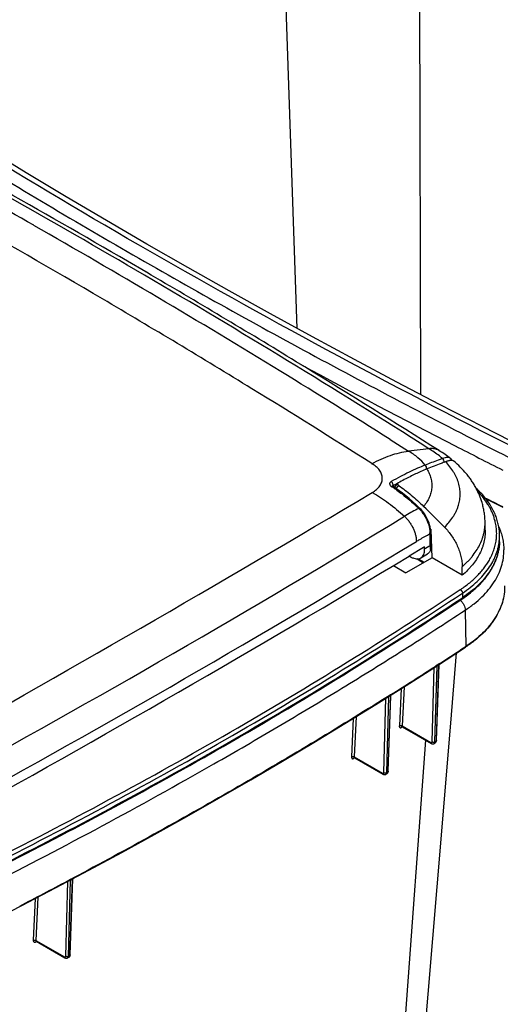
# Model space of a CAD drawing. Units: inches. Extents: x 0 to 17, y 0 to 11.
# Drawn here: x 4 to 5.3, y 6 to 8.6 of the extents above; entities that cross this region are included whole.
import ezdxf

# ---------------------------------------------------------------- set-up
doc = ezdxf.new("R2010")
doc.units = ezdxf.units.IN
doc.header["$LTSCALE"] = 0.935
doc.header["$MEASUREMENT"] = 0
doc.layers.get('0').update_dxf_attribs({"linetype": 'CONTINUOUS'})
doc.layers.add('06___PRT_ALL_SURFS', color=7, linetype='CONTINUOUS')

msp = doc.modelspace()

# ---------------------------------------------------------------- linework, layer by layer
at = {"color": 9, "linetype": 'Continuous'}
for p, q in [((4.7723, 7.8053), (4.7151, 9.51)), ((5.096, 7.6321), (5.0902, 9.5012)), ((5.0153, 7.5152), (5.0637, 7.4845)), ((5.0219, 7.3931), (5.021, 7.3923)), ((5.0223, 7.3933), (5.0219, 7.3931)), ((5.022, 7.3929), (5.0223, 7.3933)), ((5.0231, 7.3959), (5.0231, 7.397)), ((5.0313, 7.3865), (5.0376, 7.3951)), ((5.1191, 7.2774), (5.1195, 7.2713)), ((5.1195, 7.2684), (5.1191, 7.2367)), ((5.1079, 7.2299), (5.1056, 7.2286)), ((5.1166, 7.2352), (5.1079, 7.2299)), ((5.1191, 7.2367), (5.1166, 7.2352)), ((5.3008, 7.2512), (5.3008, 7.2513)), ((5.2045, 7.1138), (5.2045, 7.1016)), ((5.2116, 7.0692), (5.2131, 6.9742)), ((5.2131, 6.9742), (5.2118, 6.9734)), ((5.1254, 6.7252), (5.1307, 6.9193)), ((5.1327, 6.7252), (5.1381, 6.9233)), ((5.1388, 6.9258), (5.1345, 6.923)), ((5.1422, 6.926), (5.1354, 6.7288)), ((5.1382, 6.9241), (5.1381, 6.9233)), ((5.1387, 6.9238), (5.1381, 6.9233)), ((5.1401, 6.9247), (5.1387, 6.9238)), ((5.1427, 6.9283), (5.1388, 6.9258)), ((5.1415, 6.9255), (5.1401, 6.9247)), ((5.1422, 6.926), (5.1415, 6.9255)), ((5.1423, 6.9268), (5.1422, 6.9265)), ((5.1422, 6.9265), (5.1422, 6.926)), ((5.143, 6.9285), (5.1427, 6.9283)), ((5.1437, 6.929), (5.143, 6.9285)), ((5.052, 6.869), (5.0468, 6.7666)), ((5.0066, 6.6448), (5.012, 6.843)), ((5.0128, 6.8455), (5.0083, 6.8427)), ((5.0162, 6.8456), (5.0094, 6.6485)), ((5.0121, 6.844), (5.012, 6.843)), ((5.0127, 6.8434), (5.012, 6.843)), ((5.0141, 6.8443), (5.0127, 6.8434)), ((5.0168, 6.848), (5.0128, 6.8455)), ((5.0155, 6.8452), (5.0141, 6.8443)), ((5.0162, 6.8456), (5.0155, 6.8452)), ((5.0162, 6.8461), (5.0162, 6.8456)), ((5.017, 6.8481), (5.0168, 6.848)), ((5.0178, 6.8486), (5.017, 6.8481)), ((5.0445, 6.8643), (5.0396, 6.7667)), ((4.9994, 6.6448), (5.0047, 6.8392)), ((4.9269, 6.7909), (4.922, 6.6856)), ((4.9194, 6.7863), (4.9148, 6.6857)), ((5.0468, 6.7666), (5.1219, 6.7233)), ((5.0457, 6.7631), (5.0477, 6.7644)), ((4.9622, 4.7334), (5.1084, 6.7294)), ((5.1247, 6.7233), (5.1252, 6.724)), ((5.1252, 6.724), (5.1254, 6.7252)), ((5.1331, 6.7255), (5.1327, 6.7252)), ((5.1349, 6.7266), (5.1331, 6.7255)), ((5.1353, 6.7269), (5.1349, 6.7266)), ((5.1353, 6.7269), (5.135, 6.725)), ((5.1354, 6.7288), (5.1353, 6.7269)), ((4.5356, 6.6904), (4.5339, 6.6895)), ((4.9211, 6.6821), (4.923, 6.6833)), ((4.922, 6.6856), (4.9959, 6.6429)), ((4.9987, 6.643), (4.9991, 6.6436)), ((4.9991, 6.6436), (4.9994, 6.6448)), ((5.007, 6.6451), (5.0066, 6.6448)), ((5.0089, 6.6462), (5.007, 6.6451)), ((5.0093, 6.6465), (5.0089, 6.6462)), ((5.0093, 6.6465), (5.009, 6.6446)), ((5.0094, 6.6485), (5.0093, 6.6465)), ((4.1684, 6.1652), (4.1737, 6.3607)), ((4.1814, 6.366), (4.1741, 6.3621)), ((4.1753, 6.165), (4.1806, 6.3632)), ((4.1852, 6.3656), (4.1784, 6.1687)), ((4.1806, 6.3632), (4.1804, 6.3631)), ((4.1809, 6.3645), (4.1806, 6.3632)), ((4.1814, 6.3636), (4.1806, 6.3632)), ((4.1861, 6.3685), (4.1814, 6.366)), ((4.1837, 6.3648), (4.1814, 6.3636)), ((4.1852, 6.3656), (4.1837, 6.3648)), ((4.1853, 6.3661), (4.1852, 6.3656)), ((4.1854, 6.3657), (4.1852, 6.3656)), ((4.1855, 6.3669), (4.1853, 6.3661)), ((4.1871, 6.369), (4.1861, 6.3685)), ((4.0885, 6.316), (4.0834, 6.2067)), ((4.0955, 6.3197), (4.0903, 6.2064)), ((4.0903, 6.2064), (4.1649, 6.1633)), ((4.0905, 6.2027), (4.0922, 6.2036)), ((4.1677, 6.1633), (4.1682, 6.164)), ((4.1682, 6.164), (4.1684, 6.1652)), ((4.1763, 6.1655), (4.1753, 6.165)), ((4.1783, 6.1666), (4.1763, 6.1655)), ((4.1783, 6.1666), (4.1782, 6.1653)), ((4.1784, 6.1687), (4.1783, 6.1666))]:
    msp.add_line(p, q, dxfattribs=at)
at = {"color": 7, "linetype": 'Continuous'}
for p, q in [((4.3773, 7.9528), (4.3298, 7.9805)), ((4.3787, 7.952), (4.3773, 7.9528)), ((4.3791, 7.9517), (4.3787, 7.952)), ((5.1168, 7.4909), (5.0637, 7.4845)), ((5.1433, 7.486), (5.1222, 7.4994)), ((5.144, 7.4856), (5.1433, 7.486)), ((5.144, 7.4856), (5.1433, 7.486)), ((5.1726, 7.466), (5.1726, 7.4661)), ((5.0217, 7.3933), (5.0215, 7.3935)), ((5.0233, 7.3919), (5.0233, 7.3919)), ((5.03, 7.3874), (5.0233, 7.3919)), ((5.0272, 7.3893), (5.0356, 7.4007)), ((5.0291, 7.3923), (5.0296, 7.3926)), ((5.0369, 7.4018), (5.0356, 7.4007)), ((5.2651, 7.3607), (5.3096, 7.3381)), ((5.0935, 7.335), (5.09, 7.3384)), ((5.121, 7.2809), (5.1228, 7.2798)), ((5.125, 7.2059), (5.1228, 7.2798)), ((5.264, 7.2782), (5.2636, 7.3001)), ((5.121, 7.2279), (5.1216, 7.2713)), ((5.1216, 7.2713), (5.1215, 7.276)), ((5.3014, 7.2513), (5.3014, 7.2635)), ((5.1029, 7.2331), (5.0657, 7.2105)), ((5.1055, 7.2346), (5.1029, 7.2331)), ((5.1056, 7.2286), (5.1055, 7.2346)), ((5.125, 7.2059), (5.0569, 7.1666)), ((5.07, 7.208), (5.0656, 7.2106)), ((5.0892, 7.2033), (5.1048, 7.1943)), ((5.0958, 7.2056), (5.1134, 7.2162)), ((5.204, 7.1602), (5.125, 7.2059)), ((5.0241, 7.1856), (5.0569, 7.1666)), ((5.204, 7.1602), (5.204, 7.1826)), ((5.1367, 6.9231), (5.2123, 6.9725)), ((5.0577, 6.8726), (5.1367, 6.9231)), ((5.1366, 6.7288), (5.1434, 6.9272)), ((4.978, 6.8225), (5.0577, 6.8726)), ((5.0106, 6.6484), (5.0175, 6.8469)), ((5.0472, 6.7647), (5.0474, 6.7646)), ((5.0474, 6.7646), (5.1229, 6.721)), ((5.1229, 6.721), (5.1234, 6.7207)), ((5.1307, 6.7209), (5.1334, 6.7227)), ((5.1366, 6.7283), (5.1366, 6.7288)), ((4.5295, 6.6844), (4.5367, 6.6885)), ((4.5277, 6.6834), (4.5282, 6.6837)), ((4.5282, 6.6837), (4.5284, 6.6838)), ((4.5284, 6.6838), (4.5295, 6.6844)), ((4.9225, 6.6836), (4.9227, 6.6835)), ((4.9227, 6.6835), (4.9969, 6.6407)), ((4.9969, 6.6407), (4.9973, 6.6404)), ((5.0046, 6.6405), (5.0073, 6.6423)), ((5.0106, 6.6479), (5.0106, 6.6484)), ((4.1799, 6.1687), (4.1868, 6.367)), ((4.0912, 6.2042), (4.1659, 6.1611)), ((4.1669, 6.1606), (4.1675, 6.1603)), ((4.1732, 6.1607), (4.1762, 6.1623)), ((4.1771, 6.1629), (4.1776, 6.1633)), ((4.1799, 6.1682), (4.1799, 6.1687))]:
    msp.add_line(p, q, dxfattribs=at)
for points in [[(5.3672, 7.4927), (5.257, 7.5487), (5.1448, 7.6065), (5.0333, 7.6649), (4.9226, 7.7238), (4.8126, 7.7831), (4.7034, 7.8429), (4.5949, 7.9032), (4.4873, 7.964), (4.3804, 8.0252), (4.2743, 8.0869), (4.169, 8.1491), (4.0645, 8.2117), (3.9608, 8.2748), (3.8579, 8.3384), (3.7559, 8.4024), (3.6546, 8.4668), (3.5542, 8.5317), (3.4569, 8.5955)], [(5.1767, 7.4602), (5.1758, 7.4624), (5.1739, 7.4649), (5.1726, 7.4661)], [(5.0233, 7.3919), (5.0228, 7.3923), (5.0222, 7.3928), (5.0217, 7.3933)], [(5.0568, 7.3675), (5.048, 7.3744), (5.0391, 7.381), (5.03, 7.3874)], [(5.09, 7.3384), (5.082, 7.346), (5.0737, 7.3533), (5.0653, 7.3605), (5.0568, 7.3675)], [(5.1003, 7.3276), (5.0966, 7.3319), (5.0935, 7.335)], [(5.1215, 7.276), (5.121, 7.2812), (5.1201, 7.2866), (5.1188, 7.292), (5.1171, 7.2974), (5.115, 7.3028), (5.1127, 7.3081), (5.11, 7.3133), (5.107, 7.3183), (5.1038, 7.3231), (5.1003, 7.3276)], [(5.1434, 6.9272), (5.1434, 6.9273), (5.1435, 6.9275), (5.1435, 6.9276)], [(5.0175, 6.8469), (5.0175, 6.8469), (5.0175, 6.8471), (5.0175, 6.8473)], [(4.1414, 6.3435), (4.2282, 6.3896), (4.3143, 6.436), (4.3997, 6.4829), (4.4844, 6.5302), (4.5684, 6.5779), (4.6518, 6.6261), (4.7344, 6.6746), (4.8163, 6.7235), (4.8976, 6.7728), (4.978, 6.8225)], [(5.0462, 6.7649), (5.0462, 6.7649), (5.0461, 6.7649), (5.0461, 6.7649), (5.0462, 6.7649), (5.0463, 6.7649), (5.0464, 6.7649), (5.0466, 6.7649), (5.0468, 6.7648), (5.047, 6.7648), (5.0472, 6.7647)], [(5.1234, 6.7207), (5.1241, 6.7204), (5.1247, 6.7202)], [(5.1247, 6.7202), (5.1254, 6.72), (5.1261, 6.7199), (5.1268, 6.7199), (5.1275, 6.7199), (5.1282, 6.72), (5.1289, 6.7201), (5.1295, 6.7203), (5.1302, 6.7206), (5.1307, 6.7209)], [(5.1334, 6.7227), (5.1335, 6.7227), (5.1339, 6.7231)], [(5.1339, 6.7231), (5.1344, 6.7235), (5.1348, 6.7239)], [(5.1348, 6.7239), (5.1352, 6.7245), (5.1356, 6.725), (5.1359, 6.7256), (5.1361, 6.7262), (5.1363, 6.7269)], [(5.1363, 6.7269), (5.1365, 6.7276), (5.1366, 6.7283)], [(4.9216, 6.6838), (4.9216, 6.6838), (4.9215, 6.6838), (4.9215, 6.6838), (4.9215, 6.6838), (4.9216, 6.6838), (4.9217, 6.6838), (4.9218, 6.6838), (4.922, 6.6838), (4.9222, 6.6837), (4.9225, 6.6836)], [(4.9973, 6.6404), (4.998, 6.6401), (4.9987, 6.6399)], [(4.9987, 6.6399), (4.9994, 6.6397), (5.0001, 6.6396), (5.0007, 6.6395), (5.0014, 6.6395), (5.0021, 6.6396), (5.0028, 6.6398), (5.0034, 6.64), (5.0041, 6.6402), (5.0046, 6.6405)], [(5.0073, 6.6423), (5.0075, 6.6424), (5.008, 6.6427)], [(5.008, 6.6427), (5.0084, 6.6431), (5.0089, 6.6436)], [(5.0089, 6.6436), (5.0092, 6.6441), (5.0096, 6.6446), (5.0099, 6.6452), (5.0102, 6.6459), (5.0104, 6.6465)], [(5.0104, 6.6465), (5.0105, 6.6472), (5.0106, 6.6479)], [(4.1868, 6.367), (4.1868, 6.3672), (4.1869, 6.3674), (4.1869, 6.3676), (4.1869, 6.3677)], [(3.9681, 6.2541), (4.0538, 6.298), (4.1414, 6.3435)], [(4.0907, 6.2044), (4.0907, 6.2044), (4.0906, 6.2044), (4.0906, 6.2044), (4.0906, 6.2044), (4.0907, 6.2044), (4.0908, 6.2044), (4.091, 6.2043), (4.0911, 6.2042), (4.0912, 6.2042)], [(4.1659, 6.1611), (4.1662, 6.1609), (4.1669, 6.1606)], [(4.1675, 6.1603), (4.1682, 6.1601), (4.1689, 6.16), (4.1696, 6.1599), (4.1702, 6.1599), (4.1709, 6.16), (4.1716, 6.1601), (4.1722, 6.1603), (4.1728, 6.1605), (4.1732, 6.1607)], [(4.1762, 6.1623), (4.1766, 6.1625), (4.1771, 6.1629)], [(4.1776, 6.1633), (4.1781, 6.1637), (4.1785, 6.1642), (4.1788, 6.1648), (4.1791, 6.1654)], [(4.1791, 6.1654), (4.1794, 6.166), (4.1796, 6.1667), (4.1798, 6.1674), (4.1799, 6.1682)]]:
    msp.add_lwpolyline(points, dxfattribs=at)
at = {"color": 9, "linetype": 'Continuous'}
for centre, radius, start, end in [((-8.8393, -14.543), 26.0496, 60.2558, 61.56125), ((-8.5955, -14.1885), 25.6527, 59.63004, 61.51778), ((-8.76, -14.269), 25.6964, 59.5464, 61.56701), ((-8.276, -13.555), 24.9122, 58.52917, 60.25317), ((-7.8389, -12.9068), 24.1644, 57.5782, 59.64132), ((-8.1361, -13.1958), 24.455, 58.46423, 59.53215), ((-7.7595, -12.7025), 23.9155, 57.7129, 58.51854), ((14.4352, 25.5593), 20.2917, 241.59541, 242.88117), ((-7.7585, -12.5779), 23.7309, 57.56894, 58.4609), ((14.7585, 26.1849), 20.996, 242.87396, 243.25563), ((5.104, 7.4403), 0.0068, 334.2788, 343.8612), ((4.7778, 7.0218), 0.442, 56.0806, 56.809), ((5.7267, 6.1331), 1.4438, 118.8462, 119.2044), ((4.7768, 7.0202), 0.4439, 54.6824, 56.0805), ((5.635, 6.2997), 1.2536, 118.5648, 118.8476), ((-23.0095, 54.4348), 54.7473, 299.26603, 300.73367), ((14.889, 26.3506), 21.2883, 243.11778, 243.25468), ((5.2756, 6.9488), 0.4281, 116.2575, 121.3536), ((4.7285, 6.9624), 0.5192, 45.8084, 46.5392), ((5.2635, 6.9723), 0.4016, 115.5241, 116.1961), ((5.0295, 7.2723), 0.0872, 42.4989, 45.7062), ((5.0248, 7.2679), 0.0936, 39.4733, 42.523), ((-10.1191, 32.1878), 29.1355, 298.61808, 301.38163), ((5.0574, 7.2698), 0.0621, 358.7901, 1.3996), ((5.1691, 7.2635), 0.1323, 354.7005, 359.9949), ((-11.3397, 34.2887), 31.637, 298.72566, 301.27404), ((5.1695, 7.2513), 0.1319, 358.2533, 359.9997), ((5.0193, 7.3929), 0.3243, 303.6108, 304.5088), ((-1.0365, 16.5052), 11.2862, 299.58435, 303.57102), ((-0.7861, 16.0944), 10.9164, 302.90186, 303.32823), ((-1.0307, 16.473), 11.3671, 302.14766, 302.8453), ((5.1134, 6.962), 0.0459, 302.3071, 302.572), ((5.1228, 6.9558), 0.0355, 303.0374, 303.362), ((4.9834, 6.889), 0.0542, 301.6192, 301.8449), ((4.994, 6.8807), 0.0415, 302.3093, 302.5891), ((5.0478, 6.7636), 0.00195, 131.3302, 136.7506), ((5.0478, 6.7636), 0.0019, 123.4705, 131.3117), ((5.1246, 6.7254), 0.00803, 353.5886, 358.3593), ((5.1314, 6.7256), 0.00356, 302.9326, 306.7378), ((-1.6568, 17.5907), 12.5364, 296.61081, 299.59159), ((-2.0927, 18.3043), 13.4018, 296.88492, 299.73633), ((4.9231, 6.6825), 0.00191, 131.6875, 136.8708), ((4.9231, 6.6825), 0.00185, 122.6112, 131.6714), ((4.9985, 6.645), 0.00808, 353.6324, 358.3739), ((-2.0019, 18.0376), 13.2083, 297.26002, 297.87733), ((4.1771, 6.3703), 0.00857, 262.1873, 266.5551), ((4.1569, 6.3617), 0.0196, 0.2077, 1.3957), ((4.1669, 6.1652), 0.00838, 353.8944, 358.4584)]:
    msp.add_arc(centre, radius, start, end, dxfattribs=at)
at = {"color": 7, "linetype": 'Continuous'}
for centre, radius, start, end in [((-8.6517, -14.3359), 25.8175, 59.81332, 61.56448), ((-8.0862, -13.3663), 24.695, 58.62626, 59.68377), ((-7.6993, -12.7337), 23.9534, 57.63796, 58.62853), ((5.1248, 7.4554), 0.0358, 58.9258, 70.3364), ((4.9756, 7.2076), 0.325, 55.5315, 58.7991), ((4.987, 7.2241), 0.305, 52.5086, 55.545), ((5.2793, 7.0187), 0.4515, 111.7868, 113.9671), ((6.0145, 5.1712), 2.4399, 110.784, 111.717), ((6.3485, 4.2972), 3.3755, 110.6101, 110.8198), ((5.6042, 6.3363), 1.2024, 118.5733, 118.7646), ((5.0622, 7.2924), 0.2019, 16.6912, 28.05), ((-4.1535, -1.9915), 13.144, 44.89586, 45.23169), ((5.1635, 7.2635), 0.1379, 0.0164, 9.7001), ((-13.123, 37.3503), 35.2028, 298.82987, 301.11006), ((-1.037, 16.5003), 11.2844, 299.5993, 303.57135), ((5.0216, 7.2624), 0.3471, 303.3367, 303.6056), ((-1.6605, 17.5914), 12.541, 296.61119, 299.56677)]:
    msp.add_arc(centre, radius, start, end, dxfattribs=at)
at = {"color": 9, "linetype": 'Continuous'}
for points, knots in [([(7.0708, 8.474), (6.9196, 8.574), (6.6114, 8.7709), (6.1362, 9.0546), (5.6447, 9.3287), (5.3091, 9.5036), (5.1388, 9.5894)], [0, 0, 0, 0, 0.24361, 0.491524, 0.743681, 1, 1, 1, 1]), ([(5.1181, 9.5674), (5.4528, 9.3986), (6.1023, 9.0489), (6.7303, 8.6619), (7.0327, 8.4621)], [0, 0, 0, 0, 0.508422, 1, 1, 1, 1]), ([(5.3481, 7.4894), (5.0134, 7.6582), (4.3639, 8.0079), (3.7358, 8.395), (3.4335, 8.5948)], [0, 0, 0, 0, 0.508422, 1, 1, 1, 1]), ([(3.3954, 8.5828), (3.5466, 8.4829), (3.8548, 8.2859), (4.33, 8.0023), (4.8215, 7.7281), (5.1571, 7.5533), (5.3274, 7.4674)], [0, 0, 0, 0, 0.24361, 0.491524, 0.743681, 1, 1, 1, 1]), ([(5.1521, 7.4651), (5.1495, 7.4675), (5.1384, 7.4769), (5.1263, 7.4852), (5.1168, 7.4909)], [0, 0, 0, 0, 0.240209, 1, 1, 1, 1]), ([(5.1069, 7.4479), (5.1013, 7.455), (5.0879, 7.4685), (5.0723, 7.4794), (5.0637, 7.4845)], [0, 0, 0, 0, 0.475666, 1, 1, 1, 1]), ([(5.1521, 7.4651), (5.1484, 7.4637), (5.1333, 7.4581), (5.1182, 7.4523), (5.1069, 7.4479)], [0, 0, 0, 0, 0.247205, 1, 1, 1, 1]), ([(5.1726, 7.4661), (5.1716, 7.4668), (5.1698, 7.4675), (5.1671, 7.4679), (5.1636, 7.4679), (5.1585, 7.4671), (5.1544, 7.4659), (5.1521, 7.4651)], [0, 0, 0, 0, 0.168777, 0.269633, 0.384231, 0.659494, 1, 1, 1, 1]), ([(5.1558, 7.455), (5.1565, 7.4568), (5.1564, 7.461), (5.1538, 7.4642), (5.1521, 7.4651)], [0, 0, 0, 0, 0.500129, 1, 1, 1, 1]), ([(4.969, 7.3766), (4.9729, 7.3789), (4.9801, 7.384), (4.9875, 7.392), (4.9916, 7.3988), (4.9937, 7.4039), (4.995, 7.4091), (4.9953, 7.4143), (4.9948, 7.4196), (4.9934, 7.4248), (4.9911, 7.4299), (4.9869, 7.4366), (4.9793, 7.4445), (4.972, 7.4495), (4.968, 7.4518)], [0, 0, 0, 0, 0.143837, 0.272699, 0.332197, 0.389075, 0.444115, 0.498233, 0.552433, 0.607709, 0.664956, 0.72493, 0.854944, 1, 1, 1, 1]), ([(5.1069, 7.4479), (5.1002, 7.4453), (5.0862, 7.4395), (5.0647, 7.4295), (5.0418, 7.4179), (5.0262, 7.4095), (5.0182, 7.4051)], [0, 0, 0, 0, 0.21849, 0.459999, 0.721783, 1, 1, 1, 1]), ([(5.1117, 7.438), (5.1129, 7.436), (5.1151, 7.4321), (5.118, 7.426), (5.1204, 7.4199), (5.1222, 7.4137), (5.1235, 7.4074), (5.1243, 7.4011), (5.1245, 7.3949), (5.1242, 7.3886), (5.1234, 7.3823), (5.122, 7.376), (5.1202, 7.3698), (5.1178, 7.3637), (5.1148, 7.3576), (5.1102, 7.3496), (5.1061, 7.3438), (5.1031, 7.3402)], [0, 0, 0, 0, 0.06504, 0.128604, 0.190886, 0.252114, 0.312531, 0.372403, 0.432005, 0.491619, 0.551528, 0.612007, 0.673319, 0.735707, 0.799393, 0.864574, 1, 1, 1, 1]), ([(5.1105, 7.4384), (5.111, 7.4401), (5.1107, 7.4439), (5.1084, 7.4469), (5.1069, 7.4479)], [0, 0, 0, 0, 0.499757, 1, 1, 1, 1]), ([(5.1941, 7.343), (5.1948, 7.3454), (5.1961, 7.3502), (5.1975, 7.3576), (5.1983, 7.3649), (5.1986, 7.3723), (5.1984, 7.3797), (5.1976, 7.387), (5.1962, 7.3943), (5.1943, 7.4016), (5.1919, 7.4089), (5.1889, 7.416), (5.1854, 7.4231), (5.18, 7.4325), (5.1719, 7.444), (5.1644, 7.4526), (5.1603, 7.4567)], [0, 0, 0, 0, 0.060267, 0.119892, 0.179081, 0.238044, 0.296998, 0.35616, 0.415741, 0.475946, 0.536971, 0.598994, 0.662181, 0.72668, 0.860056, 1, 1, 1, 1]), ([(5.0182, 7.4051), (5.0175, 7.4047), (5.0163, 7.4039), (5.0149, 7.4022), (5.0142, 7.4004), (5.0143, 7.3985), (5.0149, 7.3966), (5.0166, 7.3941), (5.0184, 7.3925), (5.0198, 7.3917)], [0, 0, 0, 0, 0.137166, 0.258117, 0.36836, 0.476384, 0.590068, 0.714322, 1, 1, 1, 1]), ([(5.0231, 7.397), (5.023, 7.3978), (5.0226, 7.3994), (5.0216, 7.4017), (5.0201, 7.4037), (5.0188, 7.4047), (5.0182, 7.4051)], [0, 0, 0, 0, 0.24536, 0.505945, 0.763842, 1, 1, 1, 1]), ([(5.0233, 7.3919), (5.0231, 7.3921), (5.0226, 7.3923), (5.0217, 7.3923), (5.0207, 7.3921), (5.0201, 7.3918), (5.0198, 7.3917)], [0, 0, 0, 0, 0.21221, 0.443594, 0.7055, 1, 1, 1, 1]), ([(5.0223, 7.3933), (5.0224, 7.3935), (5.0229, 7.3942), (5.0231, 7.3952), (5.0231, 7.3959)], [0, 0, 0, 0, 0.226789, 1, 1, 1, 1]), ([(5.0334, 7.3824), (5.0379, 7.3792), (5.0561, 7.3658), (5.0733, 7.3511), (5.0857, 7.3393)], [0, 0, 0, 0, 0.24342, 1, 1, 1, 1]), ([(4.969, 7.3766), (4.9837, 7.3683), (5.0129, 7.3491), (5.0397, 7.3266), (5.0528, 7.3143)], [0, 0, 0, 0, 0.484216, 1, 1, 1, 1]), ([(5.2876, 7.3097), (5.2867, 7.3127), (5.2845, 7.3188), (5.2807, 7.3277), (5.2762, 7.3366), (5.2694, 7.3484), (5.2592, 7.3628), (5.2498, 7.3735), (5.2447, 7.3787)], [0, 0, 0, 0, 0.116699, 0.235283, 0.356036, 0.479214, 0.733609, 1, 1, 1, 1]), ([(5.0935, 7.335), (5.0934, 7.3351), (5.093, 7.3353), (5.0922, 7.3354), (5.0914, 7.3351), (5.0908, 7.3349), (5.0904, 7.3347)], [0, 0, 0, 0, 0.177075, 0.393947, 0.668567, 1, 1, 1, 1]), ([(5.1792, 7.3117), (5.1808, 7.3142), (5.1839, 7.3193), (5.188, 7.3271), (5.1914, 7.335), (5.1933, 7.3403), (5.1941, 7.343)], [0, 0, 0, 0, 0.258271, 0.510555, 0.757539, 1, 1, 1, 1]), ([(5.0528, 7.3143), (5.0551, 7.3122), (5.0596, 7.3077), (5.0656, 7.3002), (5.0709, 7.2921), (5.0755, 7.2835), (5.0792, 7.2747), (5.0819, 7.2659), (5.0836, 7.2572), (5.0841, 7.2515), (5.0841, 7.2487)], [0, 0, 0, 0, 0.125297, 0.254786, 0.386062, 0.517041, 0.64574, 0.770293, 0.888951, 1, 1, 1, 1]), ([(5.0971, 7.3274), (5.1001, 7.3238), (5.1056, 7.3161), (5.1121, 7.3036), (5.1168, 7.2906), (5.1186, 7.2817), (5.1191, 7.2774)], [0, 0, 0, 0, 0.254114, 0.511023, 0.762258, 1, 1, 1, 1]), ([(5.1576, 7.2858), (5.1617, 7.2898), (5.1694, 7.2981), (5.1761, 7.3071), (5.1792, 7.3117)], [0, 0, 0, 0, 0.511898, 1, 1, 1, 1]), ([(5.2762, 7.2028), (5.2785, 7.207), (5.2826, 7.2156), (5.2876, 7.2289), (5.2912, 7.2423), (5.2933, 7.2558), (5.2941, 7.2693), (5.2934, 7.2829), (5.2913, 7.2964), (5.289, 7.3053), (5.2876, 7.3097)], [0, 0, 0, 0, 0.130888, 0.258519, 0.383603, 0.50693, 0.629353, 0.751754, 0.875019, 1, 1, 1, 1]), ([(5.204, 7.1826), (5.2088, 7.1868), (5.2157, 7.1934), (5.2242, 7.2026), (5.232, 7.2118), (5.2406, 7.2237), (5.2492, 7.2384), (5.2548, 7.2511), (5.2582, 7.2614), (5.2603, 7.2691), (5.2619, 7.2768), (5.263, 7.2845), (5.2636, 7.2923), (5.2636, 7.2975), (5.2636, 7.3001)], [0, 0, 0, 0, 0.141503, 0.210027, 0.277109, 0.407129, 0.532159, 0.652944, 0.712055, 0.770466, 0.828316, 0.885753, 0.942929, 1, 1, 1, 1]), ([(5.0841, 7.2487), (5.087, 7.2505), (5.0986, 7.2574), (5.1105, 7.2639), (5.1195, 7.2684)], [0, 0, 0, 0, 0.254676, 1, 1, 1, 1]), ([(5.1216, 7.2713), (5.1216, 7.271), (5.1215, 7.2705), (5.1211, 7.2697), (5.1204, 7.269), (5.1198, 7.2686), (5.1195, 7.2684)], [0, 0, 0, 0, 0.218303, 0.452536, 0.712294, 1, 1, 1, 1]), ([(5.2045, 7.1138), (5.2114, 7.1185), (5.2248, 7.128), (5.243, 7.1437), (5.259, 7.1602), (5.2726, 7.1774), (5.2819, 7.1924), (5.2881, 7.2046), (5.292, 7.2138), (5.2952, 7.223), (5.2978, 7.2324), (5.2997, 7.2418), (5.3005, 7.2481), (5.3008, 7.2512)], [0, 0, 0, 0, 0.145083, 0.283594, 0.415672, 0.54166, 0.662134, 0.720578, 0.77797, 0.83445, 0.890171, 0.945296, 1, 1, 1, 1]), ([(5.3013, 7.2473), (5.3012, 7.2439), (5.3007, 7.2373), (5.2993, 7.2273), (5.2971, 7.2175), (5.2942, 7.2076), (5.2905, 7.1979), (5.2861, 7.1882), (5.281, 7.1787), (5.2731, 7.1661), (5.2614, 7.1507), (5.2449, 7.1332), (5.2258, 7.1166), (5.2118, 7.1065), (5.2045, 7.1016)], [0, 0, 0, 0, 0.054853, 0.109996, 0.16563, 0.221948, 0.279128, 0.337337, 0.396725, 0.457422, 0.583134, 0.715228, 0.854126, 1, 1, 1, 1]), ([(5.203, 7.1256), (5.211, 7.1311), (5.2261, 7.1425), (5.2431, 7.1585), (5.255, 7.1718), (5.263, 7.1819), (5.2701, 7.1921), (5.2742, 7.1992), (5.2762, 7.2028)], [0, 0, 0, 0, 0.271345, 0.527866, 0.6508, 0.770329, 0.886648, 1, 1, 1, 1]), ([(5.2116, 7.0692), (5.2196, 7.0745), (5.2347, 7.0854), (5.2553, 7.1033), (5.2702, 7.1193), (5.2806, 7.1326), (5.2896, 7.1457), (5.299, 7.1627), (5.3072, 7.1838), (5.3119, 7.2053), (5.3127, 7.2198), (5.3126, 7.227)], [0, 0, 0, 0, 0.146685, 0.286023, 0.418195, 0.481764, 0.543752, 0.663385, 0.778295, 0.889935, 1, 1, 1, 1]), ([(5.3146, 7.1328), (5.3148, 7.1256), (5.3139, 7.111), (5.3092, 7.0894), (5.301, 7.0682), (5.2915, 7.0511), (5.2824, 7.0379), (5.272, 7.0246), (5.257, 7.0085), (5.2364, 6.9905), (5.2211, 6.9795), (5.2131, 6.9742)], [0, 0, 0, 0, 0.110068, 0.221711, 0.336623, 0.456261, 0.518252, 0.581823, 0.713999, 0.853328, 1, 1, 1, 1]), ([(3.9537, 6.4039), (4.0637, 6.4591), (4.2802, 6.5715), (4.5972, 6.7481), (4.9033, 6.931), (5.1016, 7.0582), (5.1988, 7.1228)], [0, 0, 0, 0, 0.256535, 0.508768, 0.756612, 1, 1, 1, 1]), ([(3.9586, 6.3945), (4.0687, 6.4497), (4.2853, 6.5622), (4.6025, 6.7389), (4.9088, 6.9219), (5.1072, 7.0492), (5.2045, 7.1138)], [0, 0, 0, 0, 0.256535, 0.508768, 0.756612, 1, 1, 1, 1]), ([(5.1988, 7.1228), (5.1992, 7.1226), (5.1999, 7.1221), (5.201, 7.1212), (5.202, 7.1202), (5.2028, 7.119), (5.2035, 7.1177), (5.204, 7.1164), (5.2044, 7.1151), (5.2045, 7.1142), (5.2045, 7.1138)], [0, 0, 0, 0, 0.116806, 0.241493, 0.371644, 0.504329, 0.636407, 0.76479, 0.886702, 1, 1, 1, 1]), ([(5.2029, 7.0982), (5.2031, 7.0982), (5.2033, 7.0984), (5.2037, 7.0989), (5.2041, 7.0995), (5.2044, 7.1005), (5.2045, 7.1012), (5.2045, 7.1016)], [0, 0, 0, 0, 0.111656, 0.224875, 0.461052, 0.717952, 1, 1, 1, 1]), ([(5.1988, 7.0954), (5.2007, 7.0937), (5.2041, 7.0898), (5.2081, 7.0832), (5.2108, 7.0763), (5.2115, 7.0715), (5.2116, 7.0692)], [0, 0, 0, 0, 0.257009, 0.51855, 0.770304, 1, 1, 1, 1]), ([(4.5547, 6.6673), (4.6112, 6.6995), (4.7232, 6.7646), (4.889, 6.8642), (5.0518, 6.9655), (5.1587, 7.0344), (5.2116, 7.0692)], [0, 0, 0, 0, 0.253338, 0.504507, 0.753431, 1, 1, 1, 1]), ([(5.2123, 6.9725), (5.2125, 6.9726), (5.2127, 6.9728), (5.2129, 6.9732), (5.2131, 6.9737), (5.2131, 6.974), (5.2131, 6.9742)], [0, 0, 0, 0, 0.223037, 0.458731, 0.716604, 1, 1, 1, 1]), ([(5.1379, 6.9232), (5.1374, 6.9229), (5.1363, 6.9222), (5.135, 6.9217), (5.1344, 6.9217)], [0, 0, 0, 0, 0.484969, 1, 1, 1, 1]), ([(5.1434, 6.9272), (5.1434, 6.9271), (5.1434, 6.9269), (5.1431, 6.9267), (5.1428, 6.9264), (5.1425, 6.9262), (5.1424, 6.9261)], [0, 0, 0, 0, 0.189641, 0.392367, 0.655161, 1, 1, 1, 1]), ([(5.0083, 6.8427), (4.9424, 6.8014), (4.8091, 6.7196), (4.6058, 6.5999), (4.3983, 6.4827), (4.258, 6.4066), (4.1871, 6.369)], [0, 0, 0, 0, 0.246099, 0.494828, 0.746124, 1, 1, 1, 1]), ([(5.0118, 6.8428), (5.0115, 6.8427), (5.0109, 6.8423), (5.0097, 6.8417), (5.0087, 6.8413), (5.008, 6.8413)], [0, 0, 0, 0, 0.234227, 0.487386, 1, 1, 1, 1]), ([(5.0175, 6.8469), (5.0175, 6.8468), (5.0174, 6.8465), (5.0172, 6.8463), (5.0168, 6.846), (5.0165, 6.8458), (5.0163, 6.8457)], [0, 0, 0, 0, 0.191168, 0.393447, 0.655565, 1, 1, 1, 1]), ([(5.0396, 6.7667), (5.0395, 6.7662), (5.0395, 6.7653), (5.0398, 6.764), (5.0404, 6.763), (5.0412, 6.7623), (5.0422, 6.762), (5.0433, 6.762), (5.0445, 6.7624), (5.0453, 6.7629), (5.0457, 6.7631)], [0, 0, 0, 0, 0.151105, 0.282584, 0.396757, 0.50039, 0.603951, 0.717939, 0.849156, 1, 1, 1, 1]), ([(5.0396, 6.7667), (5.04, 6.767), (5.0412, 6.7675), (5.0432, 6.7677), (5.0451, 6.7674), (5.0463, 6.7669), (5.0468, 6.7666)], [0, 0, 0, 0, 0.231692, 0.49234, 0.757214, 1, 1, 1, 1]), ([(5.0457, 6.7631), (5.0457, 6.7635), (5.0458, 6.7641), (5.0462, 6.7647), (5.0464, 6.7649)], [0, 0, 0, 0, 0.531753, 1, 1, 1, 1]), ([(5.0468, 6.7666), (5.0468, 6.7664), (5.0468, 6.7659), (5.0469, 6.7653), (5.0471, 6.7649), (5.0473, 6.7646), (5.0474, 6.7646)], [0, 0, 0, 0, 0.317092, 0.584433, 0.806622, 1, 1, 1, 1]), ([(5.1219, 6.7233), (5.1221, 6.7231), (5.1226, 6.7229), (5.1234, 6.7228), (5.1242, 6.7229), (5.1246, 6.7231), (5.1247, 6.7233)], [0, 0, 0, 0, 0.293838, 0.550737, 0.779624, 1, 1, 1, 1]), ([(5.1219, 6.7233), (5.1219, 6.723), (5.1219, 6.7225), (5.1221, 6.7219), (5.1224, 6.7214), (5.1227, 6.7211), (5.1229, 6.721)], [0, 0, 0, 0, 0.289286, 0.548765, 0.78201, 1, 1, 1, 1]), ([(5.1254, 6.7252), (5.1259, 6.7248), (5.1271, 6.7244), (5.1291, 6.7241), (5.131, 6.7244), (5.1322, 6.7248), (5.1327, 6.7252)], [0, 0, 0, 0, 0.240972, 0.505521, 0.767034, 1, 1, 1, 1]), ([(5.1307, 6.7209), (5.131, 6.7211), (5.1315, 6.7215), (5.132, 6.7224), (5.1324, 6.7234), (5.1326, 6.7241), (5.1326, 6.7245)], [0, 0, 0, 0, 0.226845, 0.46445, 0.720644, 1, 1, 1, 1]), ([(5.135, 6.725), (5.1349, 6.7246), (5.1345, 6.7237), (5.1339, 6.7231), (5.1336, 6.7228)], [0, 0, 0, 0, 0.521558, 1, 1, 1, 1]), ([(5.1366, 6.7288), (5.1366, 6.7286), (5.1365, 6.7283), (5.1363, 6.7277), (5.1359, 6.7273), (5.1355, 6.727), (5.1353, 6.7269)], [0, 0, 0, 0, 0.223986, 0.460026, 0.717426, 1, 1, 1, 1]), ([(4.9148, 6.6857), (4.9153, 6.686), (4.9165, 6.6865), (4.9184, 6.6867), (4.9203, 6.6864), (4.9215, 6.6859), (4.922, 6.6856)], [0, 0, 0, 0, 0.232809, 0.493662, 0.758003, 1, 1, 1, 1]), ([(4.9148, 6.6857), (4.9148, 6.6852), (4.9148, 6.6843), (4.9151, 6.683), (4.9156, 6.682), (4.9164, 6.6813), (4.9175, 6.6809), (4.9186, 6.681), (4.9199, 6.6814), (4.9207, 6.6818), (4.9211, 6.6821)], [0, 0, 0, 0, 0.149478, 0.280159, 0.394429, 0.498907, 0.603583, 0.718382, 0.849758, 1, 1, 1, 1]), ([(4.9211, 6.6821), (4.9211, 6.6824), (4.9212, 6.683), (4.9215, 6.6836), (4.9217, 6.6838)], [0, 0, 0, 0, 0.533539, 1, 1, 1, 1]), ([(4.922, 6.6856), (4.922, 6.6853), (4.922, 6.6849), (4.9221, 6.6843), (4.9223, 6.6838), (4.9225, 6.6836), (4.9227, 6.6835)], [0, 0, 0, 0, 0.311552, 0.57693, 0.801124, 1, 1, 1, 1]), ([(4.9959, 6.6429), (4.9961, 6.6428), (4.9966, 6.6426), (4.9974, 6.6424), (4.9981, 6.6425), (4.9985, 6.6428), (4.9987, 6.643)], [0, 0, 0, 0, 0.293846, 0.550726, 0.7796, 1, 1, 1, 1]), ([(4.9959, 6.6429), (4.9959, 6.6427), (4.9959, 6.6422), (4.9961, 6.6416), (4.9964, 6.641), (4.9967, 6.6408), (4.9969, 6.6407)], [0, 0, 0, 0, 0.289286, 0.548765, 0.78201, 1, 1, 1, 1]), ([(4.9994, 6.6448), (4.9999, 6.6445), (5.0011, 6.644), (5.003, 6.6438), (5.0049, 6.644), (5.0061, 6.6445), (5.0066, 6.6448)], [0, 0, 0, 0, 0.240513, 0.504586, 0.766142, 1, 1, 1, 1]), ([(5.0046, 6.6405), (5.0049, 6.6407), (5.0054, 6.6411), (5.006, 6.642), (5.0064, 6.643), (5.0065, 6.6437), (5.0065, 6.6441)], [0, 0, 0, 0, 0.226249, 0.463466, 0.719808, 1, 1, 1, 1]), ([(5.009, 6.6446), (5.0089, 6.6441), (5.0084, 6.6432), (5.0077, 6.6425), (5.0073, 6.6423)], [0, 0, 0, 0, 0.52297, 1, 1, 1, 1]), ([(5.0106, 6.6484), (5.0106, 6.6483), (5.0106, 6.6479), (5.0103, 6.6474), (5.0099, 6.6469), (5.0095, 6.6466), (5.0093, 6.6465)], [0, 0, 0, 0, 0.223223, 0.45891, 0.716583, 1, 1, 1, 1]), ([(4.1804, 6.3631), (4.1798, 6.3628), (4.1786, 6.3621), (4.1773, 6.3617), (4.1766, 6.3618)], [0, 0, 0, 0, 0.492513, 1, 1, 1, 1]), ([(4.1868, 6.367), (4.1868, 6.3669), (4.1867, 6.3666), (4.1864, 6.3663), (4.186, 6.366), (4.1856, 6.3658), (4.1854, 6.3657)], [0, 0, 0, 0, 0.201879, 0.401997, 0.659676, 1, 1, 1, 1]), ([(4.0834, 6.2067), (4.0839, 6.207), (4.0851, 6.2073), (4.0869, 6.2074), (4.0887, 6.2072), (4.0898, 6.2067), (4.0903, 6.2064)], [0, 0, 0, 0, 0.238771, 0.499842, 0.761, 1, 1, 1, 1]), ([(4.0834, 6.2067), (4.0834, 6.2062), (4.0834, 6.2053), (4.0838, 6.204), (4.0844, 6.2029), (4.0853, 6.2022), (4.0864, 6.2018), (4.0877, 6.2017), (4.0891, 6.202), (4.09, 6.2024), (4.0905, 6.2027)], [0, 0, 0, 0, 0.140519, 0.265989, 0.379439, 0.487118, 0.597133, 0.716797, 0.850634, 1, 1, 1, 1]), ([(4.0903, 6.2064), (4.0903, 6.2062), (4.0903, 6.2057), (4.0904, 6.2051), (4.0907, 6.2046), (4.091, 6.2043), (4.0912, 6.2042)], [0, 0, 0, 0, 0.287311, 0.543248, 0.775826, 1, 1, 1, 1]), ([(4.0905, 6.2027), (4.0905, 6.2028), (4.0905, 6.2034), (4.0907, 6.204), (4.091, 6.2043)], [0, 0, 0, 0, 0.281994, 1, 1, 1, 1]), ([(4.1649, 6.1633), (4.1651, 6.1632), (4.1657, 6.1629), (4.1665, 6.1628), (4.1672, 6.1629), (4.1676, 6.1632), (4.1677, 6.1633)], [0, 0, 0, 0, 0.293849, 0.550729, 0.779596, 1, 1, 1, 1]), ([(4.1649, 6.1633), (4.1649, 6.1631), (4.1649, 6.1626), (4.1651, 6.1619), (4.1654, 6.1614), (4.1658, 6.1611), (4.1659, 6.1611)], [0, 0, 0, 0, 0.289286, 0.548765, 0.78201, 1, 1, 1, 1]), ([(4.1684, 6.1652), (4.1689, 6.1649), (4.17, 6.1645), (4.1718, 6.1642), (4.1737, 6.1644), (4.1748, 6.1647), (4.1753, 6.165)], [0, 0, 0, 0, 0.237987, 0.499353, 0.76107, 1, 1, 1, 1]), ([(4.1732, 6.1607), (4.1735, 6.1608), (4.174, 6.1612), (4.1747, 6.1621), (4.1751, 6.1631), (4.1752, 6.1639), (4.1753, 6.1643)], [0, 0, 0, 0, 0.222517, 0.457318, 0.714614, 1, 1, 1, 1]), ([(4.1782, 6.1653), (4.1781, 6.1649), (4.1779, 6.1643), (4.1775, 6.1634), (4.1769, 6.1627), (4.1764, 6.1624), (4.1762, 6.1623)], [0, 0, 0, 0, 0.279304, 0.534861, 0.772269, 1, 1, 1, 1]), ([(4.1799, 6.1687), (4.1799, 6.1685), (4.1798, 6.1681), (4.1795, 6.1675), (4.179, 6.167), (4.1785, 6.1667), (4.1783, 6.1666)], [0, 0, 0, 0, 0.21879, 0.452518, 0.711854, 1, 1, 1, 1])]:
    msp.add_open_spline(points, degree=3, knots=knots, dxfattribs=at)
at = {"color": 7, "linetype": 'Continuous'}
for points, knots in [([(5.1368, 7.489), (5.1338, 7.4902), (5.1271, 7.4916), (5.1202, 7.4914), (5.1168, 7.4909)], [0, 0, 0, 0, 0.483688, 1, 1, 1, 1]), ([(4.968, 7.4518), (4.9759, 7.4562), (4.9919, 7.4641), (5.0234, 7.4766), (5.0477, 7.4825), (5.0637, 7.4845)], [0, 0, 0, 0, 0.26809, 0.524226, 1, 1, 1, 1]), ([(5.1816, 7.4586), (5.1814, 7.4587), (5.1809, 7.4591), (5.1802, 7.4595), (5.1793, 7.4598), (5.178, 7.4601), (5.1761, 7.4603), (5.1736, 7.4602), (5.1708, 7.4598), (5.1676, 7.4591), (5.164, 7.4581), (5.1616, 7.4572), (5.1603, 7.4567)], [0, 0, 0, 0, 0.036671, 0.075085, 0.115864, 0.159527, 0.25703, 0.370137, 0.500324, 0.648444, 0.814952, 1, 1, 1, 1]), ([(5.2404, 7.3873), (5.2386, 7.3907), (5.2348, 7.3974), (5.2286, 7.4071), (5.2219, 7.4165), (5.2123, 7.4286), (5.1991, 7.443), (5.1876, 7.4535), (5.1816, 7.4586)], [0, 0, 0, 0, 0.123672, 0.247555, 0.371728, 0.496276, 0.746808, 1, 1, 1, 1]), ([(5.0959, 7.4313), (5.0912, 7.4292), (5.0817, 7.4248), (5.0672, 7.4178), (5.0522, 7.41), (5.0421, 7.4046), (5.0369, 7.4018)], [0, 0, 0, 0, 0.231816, 0.476717, 0.733326, 1, 1, 1, 1]), ([(5.0356, 7.4007), (5.0354, 7.4005), (5.0352, 7.4001), (5.035, 7.3993), (5.035, 7.3986), (5.0352, 7.3978), (5.0356, 7.3971), (5.0361, 7.3964), (5.0368, 7.3957), (5.0373, 7.3953), (5.0376, 7.3951)], [0, 0, 0, 0, 0.113361, 0.22241, 0.332252, 0.447227, 0.570326, 0.703206, 0.84648, 1, 1, 1, 1]), ([(5.0376, 7.3951), (5.0433, 7.3911), (5.0545, 7.3829), (5.071, 7.3696), (5.0873, 7.3554), (5.0978, 7.3453), (5.1031, 7.3402)], [0, 0, 0, 0, 0.241871, 0.489253, 0.742053, 1, 1, 1, 1]), ([(5.2994, 7.2867), (5.2986, 7.2912), (5.2966, 7.3003), (5.2923, 7.3136), (5.2867, 7.3267), (5.2799, 7.3395), (5.2718, 7.352), (5.2625, 7.3643), (5.252, 7.3761), (5.2444, 7.3836), (5.2404, 7.3873)], [0, 0, 0, 0, 0.115707, 0.233096, 0.352729, 0.47511, 0.600687, 0.729836, 0.862862, 1, 1, 1, 1]), ([(5.2636, 7.3001), (5.2635, 7.3043), (5.263, 7.3128), (5.2614, 7.3255), (5.259, 7.3381), (5.2568, 7.3463), (5.2556, 7.3504)], [0, 0, 0, 0, 0.250047, 0.50006, 0.750044, 1, 1, 1, 1]), ([(5.1576, 7.2858), (5.161, 7.2823), (5.1676, 7.2751), (5.1765, 7.2632), (5.1844, 7.2505), (5.1912, 7.2371), (5.1967, 7.2233), (5.2001, 7.2116), (5.2021, 7.2024), (5.2032, 7.1957), (5.2038, 7.1891), (5.204, 7.1847), (5.204, 7.1826)], [0, 0, 0, 0, 0.124788, 0.253238, 0.383647, 0.514155, 0.642833, 0.767793, 0.828347, 0.887342, 0.944608, 1, 1, 1, 1]), ([(5.2994, 7.2867), (5.3014, 7.282), (5.3051, 7.2723), (5.3092, 7.2573), (5.3118, 7.2422), (5.3125, 7.2321), (5.3126, 7.227)], [0, 0, 0, 0, 0.25355, 0.504126, 0.752562, 1, 1, 1, 1]), ([(5.264, 7.2782), (5.2641, 7.2756), (5.264, 7.2704), (5.2634, 7.2626), (5.2624, 7.2548), (5.2608, 7.247), (5.2587, 7.2393), (5.2552, 7.229), (5.2496, 7.2163), (5.2409, 7.2015), (5.2323, 7.1896), (5.2244, 7.1803), (5.2159, 7.1711), (5.2089, 7.1645), (5.204, 7.1602)], [0, 0, 0, 0, 0.057047, 0.1142, 0.171615, 0.229446, 0.28784, 0.346937, 0.467708, 0.592741, 0.722785, 0.789886, 0.858434, 1, 1, 1, 1]), ([(5.0958, 7.2056), (5.0974, 7.2065), (5.1004, 7.2092), (5.1035, 7.2146), (5.1054, 7.2212), (5.1057, 7.226), (5.1056, 7.2286)], [0, 0, 0, 0, 0.21696, 0.449776, 0.709421, 1, 1, 1, 1]), ([(5.121, 7.2279), (5.1209, 7.2267), (5.1206, 7.2242), (5.1194, 7.222), (5.1186, 7.221)], [0, 0, 0, 0, 0.482326, 1, 1, 1, 1]), ([(5.1191, 7.2367), (5.1196, 7.2352), (5.1206, 7.2324), (5.121, 7.2293), (5.121, 7.2279)], [0, 0, 0, 0, 0.528873, 1, 1, 1, 1]), ([(5.2029, 7.0982), (5.2105, 7.1032), (5.2215, 7.1112), (5.2352, 7.1226), (5.2447, 7.1314), (5.2535, 7.1404), (5.2616, 7.1496), (5.269, 7.1591), (5.2757, 7.1688), (5.2817, 7.1787), (5.2869, 7.1887), (5.2913, 7.1989), (5.295, 7.2092), (5.2978, 7.2196), (5.2999, 7.2301), (5.3011, 7.2407), (5.3014, 7.2478), (5.3014, 7.2513)], [0, 0, 0, 0, 0.144361, 0.214052, 0.282098, 0.348535, 0.413417, 0.476815, 0.538814, 0.599519, 0.659048, 0.717537, 0.775135, 0.832003, 0.888316, 0.944252, 1, 1, 1, 1]), ([(5.07, 7.208), (5.0723, 7.2067), (5.0768, 7.2046), (5.0837, 7.2029), (5.0902, 7.2031), (5.0941, 7.2045), (5.0958, 7.2056)], [0, 0, 0, 0, 0.291851, 0.551809, 0.784022, 1, 1, 1, 1]), ([(5.1012, 7.1922), (5.0999, 7.1931), (5.0947, 7.1969), (5.0892, 7.2005), (5.0851, 7.203)], [0, 0, 0, 0, 0.245652, 1, 1, 1, 1]), ([(5.1186, 7.221), (5.1179, 7.2201), (5.1163, 7.2183), (5.1144, 7.2169), (5.1134, 7.2162)], [0, 0, 0, 0, 0.506701, 1, 1, 1, 1]), ([(5.3146, 7.1328), (5.3148, 7.1255), (5.3139, 7.1108), (5.3092, 7.089), (5.301, 7.0676), (5.2916, 7.0505), (5.2825, 7.0371), (5.2722, 7.0238), (5.2573, 7.0077), (5.2368, 6.9896), (5.2217, 6.9787), (5.2137, 6.9734)], [0, 0, 0, 0, 0.110978, 0.22341, 0.338871, 0.45874, 0.520715, 0.584181, 0.71588, 0.854413, 1, 1, 1, 1])]:
    msp.add_open_spline(points, degree=3, knots=knots, dxfattribs=at)
at = {"layer": '06___PRT_ALL_SURFS', "color": 7, "linetype": 'Continuous'}
msp.add_lwpolyline([(5.0067, 4.7591), (5.0379, 5.1356), (5.0703, 5.527), (5.1038, 5.9306), (5.1383, 6.3463), (5.1738, 6.7742), (5.189, 6.9573)], dxfattribs=at)

doc.saveas('drawing.dxf')
